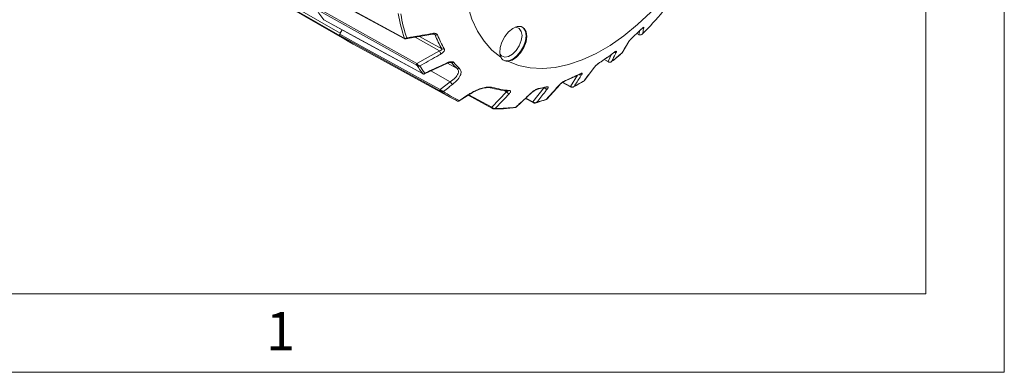
# Model space of a CAD drawing. Units: inches. Extents: x 0.3 to 16.7, y 0.2 to 10.8.
# Drawn here: x 14.2 to 16.7, y 0.2 to 1.1 of the extents above; entities that cross this region are included whole.
import ezdxf

# ---------------------------------------------------------------- set-up
doc = ezdxf.new("R2010")
doc.units = ezdxf.units.IN
doc.header["$MEASUREMENT"] = 0
doc.layers.add('BORDER', color=7, linetype='Continuous')
doc.styles.add('SLDTEXTSTYLE0', font='TXT', dxfattribs={"width": 0.736842})

msp = doc.modelspace()

# ---------------------------------------------------------------- linework, layer by layer
at = {"color": 7, "linetype": 'Continuous', "lineweight": 15}
for p, q in [((14.617236, 1.346721), (15.043857, 1.100438)), ((15.043909, 1.0934), (14.617288, 1.339683)), ((14.639821, 1.324774), (15.066442, 1.078491)), ((14.953673, 1.224446), (15.207338, 1.08672)), ((14.983484, 1.16564), (15.239373, 1.022883)), ((15.002168, 1.134303), (15.253987, 0.997303)), ((15.048395, 1.109154), (15.042675, 1.09798)), ((15.043857, 1.100438), (15.048335, 1.109186)), ((15.206718, 1.087485), (15.207631, 1.087118)), ((15.21085, 1.08612), (15.278898, 1.098031)), ((15.80031, 1.099922), (15.806234, 1.096703)), ((15.070619, 1.076272), (15.325121, 0.936518)), ((15.239373, 1.022883), (15.296751, 1.055606)), ((15.762903, 1.050344), (15.780376, 1.079401)), ((15.717121, 1.033135), (15.728101, 1.027198)), ((15.76219, 1.049329), (15.762401, 1.049597)), ((15.258869, 0.996826), (15.317943, 1.02432)), ((15.667088, 0.979988), (15.692825, 1.014094)), ((15.298687, 0.956873), (15.324659, 0.976485)), ((15.535282, 0.925354), (15.564231, 0.961841)), ((15.547133, 0.957892), (15.568491, 0.962717)), ((15.570659, 0.932593), (15.604577, 0.969731)), ((15.610562, 0.974915), (15.631724, 0.963492)), ((15.347453, 0.927844), (15.374224, 0.945088)), ((15.369837, 0.942263), (15.431056, 0.908984)), ((15.430457, 0.911472), (15.468053, 0.950952)), ((15.492499, 0.912128), (15.534591, 0.950632)), ((15.516456, 0.934043), (15.535997, 0.92348)), ((15.53814, 0.922598), (15.53816, 0.922593))]:
    msp.add_line(p, q, dxfattribs=at)
at = {"color": 8, "linetype": 'Continuous', "lineweight": 15}
for p, q in [((15.805812, 1.097089), (15.808156, 1.107208)), ((15.296751, 1.055606), (15.23466, 1.090287)), ((15.246387, 1.09234), (15.303122, 1.06066)), ((15.285944, 1.096022), (15.282176, 1.098071)), ((15.800417, 1.100021), (15.805812, 1.097089)), ((15.717503, 1.033391), (15.727478, 1.027997)), ((15.727478, 1.027997), (15.7364, 1.046788)), ((15.317227, 1.023987), (15.342141, 1.010217)), ((15.327929, 1.025363), (15.32702, 1.025859)), ((15.327929, 1.025363), (15.327091, 1.025983)), ((15.324659, 0.976485), (15.274617, 1.004155)), ((15.631002, 0.964794), (15.649293, 0.99335)), ((15.468053, 0.950952), (15.45934, 0.955695)), ((15.611305, 0.975428), (15.631002, 0.964794)), ((15.37166, 0.943437), (15.430457, 0.911472)), ((15.517479, 0.934979), (15.535282, 0.925354))]:
    msp.add_line(p, q, dxfattribs=at)
at = {"color": 7, "linetype": 'Continuous', "lineweight": 15, "flags": 128}
for points in [[(15.453737, 1.599959), (15.43082, 1.555278), (15.410735, 1.509748), (15.393682, 1.463823), (15.37983, 1.417963), (15.369319, 1.372624), (15.362253, 1.328259), (15.358702, 1.28531), (15.358702, 1.244206), (15.362253, 1.205357), (15.369319, 1.16915), (15.37983, 1.135947), (15.393682, 1.106079), (15.410735, 1.079844), (15.43082, 1.057504), (15.453737, 1.039281)], [(15.471862, 1.028814), (15.499099, 1.018074), (15.528486, 1.011846), (15.559731, 1.01019), (15.59252, 1.013124), (15.626528, 1.020618), (15.661415, 1.032598), (15.696832, 1.048944), (15.732427, 1.069492), (15.767845, 1.094039), (15.802732, 1.122339), (15.83674, 1.154109), (15.869529, 1.189033), (15.900774, 1.226762), (15.921536, 1.254612)], [(14.953074, 1.225196), (14.972162, 1.214832), (15.048519, 1.173373), (15.206718, 1.087485)], [(15.238646, 1.018951), (15.237795, 1.019426), (15.218516, 1.030181), (15.141399, 1.073201), (14.982749, 1.161722)], [(15.001815, 1.134595), (15.020787, 1.124271), (15.096683, 1.082974), (15.253678, 0.997564)], [(15.471862, 1.028814), (15.482699, 1.031973), (15.493826, 1.039456), (15.504078, 1.050479), (15.512382, 1.063889), (15.517871, 1.078284), (15.51997, 1.092158), (15.51846, 1.104059), (15.513498, 1.112744), (15.505604, 1.117302), (15.495603, 1.117259), (15.484541, 1.112617), (15.473576, 1.103863), (15.463854, 1.091913), (15.456393, 1.078015), (15.451972, 1.063625), (15.451055, 1.050247), (15.453737, 1.039281)], [(15.508468, 1.116302), (15.511823, 1.113673), (15.516719, 1.105404), (15.518405, 1.094079), (15.516719, 1.080806), (15.511823, 1.066885), (15.504198, 1.053678), (15.49459, 1.042478), (15.483939, 1.034382), (15.473289, 1.030181), (15.463681, 1.030288), (15.458976, 1.032329)], [(15.490156, 1.115503), (15.492915, 1.115473), (15.500754, 1.112403), (15.50587, 1.105124), (15.507647, 1.094513)], [(15.042675, 1.09798), (15.106676, 1.0627), (15.170679, 1.027422), (15.234682, 0.992147), (15.298687, 0.956873)], [(15.298719, 0.95335), (15.29782, 0.953846), (15.278535, 0.964474), (15.201394, 1.006988), (15.042694, 1.094467)], [(15.043357, 1.099312), (15.043381, 1.099376), (15.043857, 1.100438)], [(15.043909, 1.0934), (15.043421, 1.093896), (15.043394, 1.093934)], [(15.507647, 1.094513), (15.50587, 1.081851), (15.500754, 1.068665), (15.492915, 1.056544), (15.4833, 1.046952), (15.473068, 1.041045), (15.463453, 1.039536), (15.455614, 1.042606), (15.451265, 1.048134)], [(15.806231, 1.096698), (15.806051, 1.096822), (15.805812, 1.097089)]]:
    msp.add_lwpolyline(points, dxfattribs=at)
at = {"color": 8, "linetype": 'Continuous', "lineweight": 15, "flags": 128}
for points in [[(15.279665, 1.099919), (15.279592, 1.099169), (15.279465, 1.098578), (15.279289, 1.098164), (15.279068, 1.097939), (15.278926, 1.097899)], [(15.77936, 1.078112), (15.780098, 1.078877), (15.780423, 1.079354)], [(15.742668, 1.051503), (15.742407, 1.051165), (15.742239, 1.051019)], [(15.691708, 1.013023), (15.692465, 1.01359), (15.692917, 1.014111)], [(15.705268, 1.025373), (15.704961, 1.025003), (15.704608, 1.024733)], [(15.254039, 0.997255), (15.253941, 0.997316), (15.253678, 0.997564)], [(15.603363, 0.968894), (15.6041, 0.969241), (15.604631, 0.969697)]]:
    msp.add_lwpolyline(points, dxfattribs=at)
at = {"color": 7, "linetype": 'Continuous', "lineweight": 15}
for centre, radius, start, end in [((15.210435, 1.301483), 0.267159, 211.542889, 218.658454), ((15.112419, 1.79486), 0.989134, 315.255411, 319.750491), ((15.601352, 1.217786), 0.414838, 189.339971, 198.359993), ((15.606458, 1.21712), 0.41361, 189.404175, 198.13632), ((15.256945, 1.687328), 0.800309, 311.852598, 313.910707), ((15.177464, 1.270786), 0.221926, 232.607499, 241.220343), ((15.177308, 1.270539), 0.221751, 233.01761, 243.07918), ((15.289127, 1.102669), 0.00737, 244.420797, 294.206899), ((15.546039, 1.200511), 0.280298, 201.887153, 209.929687), ((15.550776, 1.199847), 0.278717, 201.887153, 209.929687), ((15.328617, 1.069541), 0.03478, 203.618169, 218.426172), ((15.30605, 1.06681), 0.006811, 244.533274, 297.815427), ((15.3565, 1.564401), 0.64202, 302.904174, 306.976608), ((15.232934, 1.667037), 0.813342, 308.300064, 310.590944), ((15.242416, 1.020288), 0.003999, 139.541767, 199.529668), ((15.246819, 1.01622), 0.007056, 140.525744, 164.817886), ((15.463613, 1.15954), 0.2646, 212.321207, 217.880136), ((15.46855, 1.158967), 0.263236, 212.670515, 217.530828), ((15.330616, 1.030995), 0.00624, 244.498801, 301.723151), ((15.491442, 1.164549), 0.21473, 220.405256, 225.949409), ((15.496486, 1.164088), 0.213519, 220.405256, 225.949409), ((15.344724, 1.015608), 0.005978, 244.404158, 303.559141), ((15.730885, 1.026964), 0.000638, 200.085191, 255.499045), ((15.256483, 0.998896), 0.002505, 226.688076, 252.380929), ((15.442633, 1.415197), 0.469548, 292.00047, 297.017648), ((15.301109, 0.955134), 0.002982, 144.305663, 216.728717), ((15.303877, 0.952645), 0.003806, 144.195698, 181.052717), ((15.338796, 0.983228), 0.015663, 205.501667, 237.990295), ((15.42863, 0.96587), 0.004855, 243.030115, 311.384976), ((15.487241, 1.175654), 0.222579, 254.144145, 265.703954), ((15.492309, 1.17513), 0.221323, 254.144145, 265.703954), ((15.485002, 1.292287), 0.339348, 280.906893, 284.553615), ((15.570675, 0.966197), 0.007779, 214.057107, 282.306138), ((15.345558, 1.505423), 0.616151, 298.618925, 301.375699), ((15.430823, 1.128985), 0.219582, 233.454819, 246.534429), ((15.435901, 1.128543), 0.218406, 233.838184, 246.151064), ((15.47597, 0.955528), 0.009144, 210.027565, 266.376362), ((15.472634, 0.957415), 0.004252, 240.915369, 265.269466), ((15.419526, 1.343819), 0.438143, 286.62746, 290.087866), ((15.446585, 1.216027), 0.307241, 268.711081, 278.516242)]:
    msp.add_arc(centre, radius, start, end, dxfattribs=at)
at = {"color": 8, "linetype": 'Continuous', "lineweight": 15}
for centre, radius, start, end in [((15.813947, 1.119381), 0.006627, 274.598899, 315.559851), ((15.207981, 1.087858), 0.001316, 196.437711, 240.531742), ((15.209661, 1.08831), 0.002354, 210.423268, 256.39001), ((15.74431, 1.057752), 0.006549, 257.105498, 307.871299), ((15.319657, 1.026207), 0.00257, 199.317333, 228.807258), ((15.728789, 1.028362), 0.001361, 195.541097, 239.420048), ((15.616129, 0.981747), 0.003067, 291.876893, 321.597632), ((15.656933, 1.000946), 0.006943, 236.550618, 296.076901), ((15.653815, 0.998435), 0.00262, 297.148777, 323.927995), ((15.546365, 0.961671), 0.003856, 280.963956, 317.567568), ((15.567556, 0.966206), 0.003613, 285.034105, 318.828537), ((15.632588, 0.964807), 0.001586, 180.465211, 236.742408), ((15.634432, 0.963262), 0.000715, 174.034164, 244.425192), ((15.373956, 0.946011), 0.001056, 222.5368, 287.03324), ((15.472565, 0.957777), 0.004608, 266.494998, 313.382629), ((15.533417, 0.951911), 0.001844, 270.195592, 312.265628), ((15.432527, 0.91064), 0.002231, 158.109312, 228.475472), ((15.434054, 0.908911), 0.001464, 147.609829, 211.418895), ((15.537051, 0.924941), 0.001816, 166.848571, 234.253201), ((15.538901, 0.923353), 0.001073, 161.079522, 224.789213)]:
    msp.add_arc(centre, radius, start, end, dxfattribs=at)
at = {"color": 7, "linetype": 'Continuous', "lineweight": 15}
for points, knots in [([(15.002187, 1.13434), (15.0021, 1.134371), (15.001955, 1.134423), (15.001854, 1.134546), (15.001815, 1.134595)], [0, 0, 0, 0, 0.60342741, 1, 1, 1, 1]), ([(15.811989, 1.110768), (15.812909, 1.111624), (15.814748, 1.113337), (15.817067, 1.115086), (15.818652, 1.115816), (15.818669, 1.115099), (15.818678, 1.114741)], [0, 0, 0, 0, 0.21238142, 0.42476875, 0.71325382, 1, 1, 1, 1]), ([(15.812477, 1.111105), (15.812835, 1.111442), (15.813843, 1.112393), (15.814937, 1.113277), (15.815657, 1.113764), (15.815623, 1.113745), (15.815613, 1.113739)], [0, 0, 0, 0, 0.20935765, 0.59041369, 0.88356096, 1, 1, 1, 1]), ([(15.818678, 1.114741), (15.818422, 1.113621), (15.817188, 1.108223), (15.815941, 1.102833), (15.814953, 1.098561)], [0, 0, 0, 0, 0.20752763, 1, 1, 1, 1]), ([(15.042694, 1.094467), (15.042541, 1.09463), (15.042235, 1.094956), (15.042082, 1.095792), (15.042186, 1.09677), (15.04245, 1.09753), (15.042645, 1.097921), (15.042675, 1.09798)], [0, 0, 0, 0, 0.239405541, 0.478812459, 0.718189795, 0.957562294, 1, 1, 1, 1]), ([(15.207329, 1.086725), (15.207496, 1.086632), (15.208065, 1.086317), (15.208684, 1.086158), (15.209121, 1.086046)], [0, 0, 0, 0, 0.29374023, 1, 1, 1, 1]), ([(15.213396, 1.088372), (15.21338, 1.08836), (15.213361, 1.088347), (15.213319, 1.088318), (15.21326, 1.088277), (15.213145, 1.0882), (15.212948, 1.088072), (15.212587, 1.087853), (15.2119, 1.087487), (15.210602, 1.086972), (15.209018, 1.086725), (15.208028, 1.087006), (15.207631, 1.087118)], [0, 0, 0, 0, 0.00839255, 0.01006565, 0.02195184, 0.03901921, 0.06941154, 0.12379609, 0.22269328, 0.4134489, 0.76480856, 1, 1, 1, 1]), ([(15.209117, 1.086065), (15.209193, 1.086034), (15.209744, 1.085807), (15.210426, 1.085832), (15.210938, 1.085992), (15.210976, 1.086004)], [0, 0, 0, 0, 0.12952178, 0.93588157, 1, 1, 1, 1]), ([(15.213396, 1.088372), (15.213389, 1.088357), (15.213379, 1.088339), (15.213359, 1.088301), (15.213331, 1.088247), (15.213276, 1.088145), (15.21318, 1.087973), (15.213004, 1.087677), (15.21266, 1.087173), (15.211982, 1.086379), (15.211373, 1.086143), (15.210979, 1.085991)], [0, 0, 0, 0, 0.0110115, 0.01320105, 0.02898747, 0.05151156, 0.09160765, 0.16330941, 0.29343555, 0.54219055, 1, 1, 1, 1]), ([(15.213396, 1.088372), (15.217665, 1.089111), (15.239767, 1.092939), (15.261848, 1.096802), (15.279665, 1.099919)], [0, 0, 0, 0, 0.1931553, 1, 1, 1, 1]), ([(15.278951, 1.097814), (15.2795, 1.097929), (15.280896, 1.09822), (15.282659, 1.098124), (15.28395, 1.097816), (15.284136, 1.097705), (15.284206, 1.097663)], [0, 0, 0, 0, 0.22528031, 0.57246972, 0.8386475, 1, 1, 1, 1]), ([(15.279665, 1.099919), (15.28124, 1.100101), (15.284159, 1.100438), (15.287898, 1.099718), (15.29076, 1.098283), (15.291685, 1.096727), (15.292149, 1.095947)], [0, 0, 0, 0, 0.28736594, 0.53275078, 0.76598675, 1, 1, 1, 1]), ([(15.77936, 1.078112), (15.779718, 1.078672), (15.780567, 1.080002), (15.782598, 1.082599), (15.785242, 1.085612), (15.788109, 1.088603), (15.789985, 1.090337), (15.790925, 1.091206)], [0, 0, 0, 0, 0.17015244, 0.40347625, 0.60875787, 0.80405762, 1, 1, 1, 1]), ([(15.780422, 1.07935), (15.780422, 1.079352), (15.780549, 1.079581), (15.78137, 1.080818), (15.783092, 1.083031), (15.785631, 1.085927), (15.7883, 1.088666), (15.790193, 1.090466), (15.791012, 1.091162), (15.791128, 1.091261)], [0, 0, 0, 0, 0.00097469, 0.16661376, 0.38598181, 0.60412644, 0.7967348, 0.97106383, 1, 1, 1, 1]), ([(15.805812, 1.097089), (15.806517, 1.096717), (15.807384, 1.09626), (15.808379, 1.096088), (15.808565, 1.096056)], [0, 0, 0, 0, 0.812785863, 1, 1, 1, 1]), ([(15.814953, 1.098561), (15.81494, 1.098546), (15.814926, 1.098529), (15.814899, 1.098498), (15.814863, 1.098458), (15.814789, 1.098375), (15.81465, 1.098226), (15.814387, 1.097962), (15.81386, 1.097494), (15.812591, 1.096611), (15.810707, 1.095911), (15.809158, 1.096016), (15.808565, 1.096056)], [0, 0, 0, 0, 0.00821763, 0.00942364, 0.01697376, 0.03082214, 0.05600274, 0.10195612, 0.18685535, 0.35084573, 0.7513573, 1, 1, 1, 1]), ([(15.296751, 1.055606), (15.297875, 1.055918), (15.30005, 1.05652), (15.302325, 1.057847), (15.303325, 1.059149), (15.303408, 1.060066), (15.303196, 1.060505), (15.303122, 1.06066)], [0, 0, 0, 0, 0.31501151, 0.60973625, 0.80484198, 0.93118259, 1, 1, 1, 1]), ([(15.309229, 1.060785), (15.309552, 1.059862), (15.310173, 1.058086), (15.308955, 1.054633), (15.306106, 1.051014), (15.302946, 1.048952), (15.30137, 1.047925)], [0, 0, 0, 0, 0.22609177, 0.43486516, 0.71824497, 1, 1, 1, 1]), ([(15.762138, 1.049406), (15.763345, 1.051417), (15.769088, 1.060981), (15.774827, 1.070552), (15.77936, 1.078112)], [0, 0, 0, 0, 0.21016495, 1, 1, 1, 1]), ([(15.30137, 1.047925), (15.297559, 1.045748), (15.279424, 1.035393), (15.261287, 1.025045), (15.246961, 1.016871)], [0, 0, 0, 0, 0.21016495, 1, 1, 1, 1]), ([(15.453737, 1.039281), (15.453931, 1.038708), (15.454566, 1.036842), (15.456525, 1.034058), (15.461143, 1.030631), (15.466748, 1.029094), (15.471198, 1.02885), (15.471862, 1.028814)], [0, 0, 0, 0, 0.09438829, 0.30776247, 0.52831513, 0.92966827, 1, 1, 1, 1]), ([(15.704663, 1.024766), (15.710813, 1.028819), (15.723388, 1.037103), (15.735865, 1.046314), (15.742239, 1.051019)], [0, 0, 0, 0, 0.48910089, 1, 1, 1, 1]), ([(15.73626, 1.028031), (15.7421, 1.032682), (15.750782, 1.039595), (15.75937, 1.046935), (15.762181, 1.049338)], [0, 0, 0, 0, 0.67268411, 1, 1, 1, 1]), ([(15.74833, 1.052582), (15.747539, 1.050912), (15.743775, 1.042964), (15.740005, 1.03502), (15.737027, 1.028746)], [0, 0, 0, 0, 0.21016495, 1, 1, 1, 1]), ([(15.742215, 1.050988), (15.742749, 1.051379), (15.743807, 1.052156), (15.744698, 1.052696), (15.745127, 1.052871), (15.745029, 1.052839), (15.745024, 1.052837)], [0, 0, 0, 0, 0.36110573, 0.71629598, 0.98630692, 1, 1, 1, 1]), ([(15.742668, 1.051503), (15.743699, 1.052235), (15.745681, 1.053644), (15.747831, 1.054603), (15.748977, 1.054445), (15.748546, 1.053202), (15.74833, 1.052582)], [0, 0, 0, 0, 0.22609177, 0.43486516, 0.71824497, 1, 1, 1, 1]), ([(15.762138, 1.049406), (15.762148, 1.049413), (15.762159, 1.04942), (15.762179, 1.049433), (15.762205, 1.04945), (15.762258, 1.049486), (15.762353, 1.049555), (15.762519, 1.049691), (15.762761, 1.049924), (15.762899, 1.050161), (15.762979, 1.050297)], [0, 0, 0, 0, 0.02758033, 0.03134283, 0.05532555, 0.10088631, 0.18407593, 0.33652298, 0.61933828, 1, 1, 1, 1]), ([(15.240009, 1.018068), (15.239914, 1.018136), (15.239447, 1.018476), (15.239002, 1.01874), (15.238646, 1.018951)], [0, 0, 0, 0, 0.20195084, 1, 1, 1, 1]), ([(15.239373, 1.022883), (15.239883, 1.02234), (15.240525, 1.021655), (15.241228, 1.020867), (15.241372, 1.020706)], [0, 0, 0, 0, 0.79476482, 1, 1, 1, 1]), ([(15.246961, 1.016871), (15.246942, 1.016867), (15.24692, 1.016863), (15.246878, 1.016855), (15.246821, 1.016845), (15.246703, 1.016824), (15.246487, 1.016789), (15.246085, 1.016736), (15.245299, 1.016673), (15.243738, 1.0167), (15.241765, 1.017093), (15.240518, 1.017785), (15.240009, 1.018068)], [0, 0, 0, 0, 0.00816985, 0.00928814, 0.01794467, 0.03273584, 0.05976217, 0.10937268, 0.20191563, 0.38563502, 0.74878417, 1, 1, 1, 1]), ([(15.246961, 1.016871), (15.246946, 1.016875), (15.246929, 1.016881), (15.2469, 1.016891), (15.246861, 1.016903), (15.246779, 1.016931), (15.246627, 1.016985), (15.246343, 1.017092), (15.245795, 1.017326), (15.244549, 1.017968), (15.242908, 1.01911), (15.241799, 1.020262), (15.241372, 1.020706)], [0, 0, 0, 0, 0.00817943, 0.00929526, 0.01640776, 0.02991959, 0.05459093, 0.09980176, 0.18367556, 0.34642589, 0.74862609, 1, 1, 1, 1]), ([(15.259797, 0.998607), (15.263821, 1.000481), (15.282967, 1.009394), (15.302111, 1.018313), (15.317232, 1.025357)], [0, 0, 0, 0, 0.210164951, 1, 1, 1, 1]), ([(15.317232, 1.025357), (15.318299, 1.025811), (15.32083, 1.026887), (15.324839, 1.027816), (15.328748, 1.02797), (15.331977, 1.027325), (15.333256, 1.026234), (15.333897, 1.025687)], [0, 0, 0, 0, 0.17015244, 0.40347625, 0.60875787, 0.80405762, 1, 1, 1, 1]), ([(15.318009, 1.024189), (15.318689, 1.024524), (15.320405, 1.025371), (15.323056, 1.02601), (15.325343, 1.026227), (15.326609, 1.026134), (15.32717, 1.025955), (15.32712, 1.02598), (15.327103, 1.025988)], [0, 0, 0, 0, 0.183505369, 0.46278913, 0.663543127, 0.818024302, 0.941423485, 1, 1, 1, 1]), ([(15.324659, 0.976485), (15.329144, 0.979797), (15.338075, 0.986395), (15.344889, 0.996481), (15.346159, 1.004795), (15.343422, 1.008489), (15.342141, 1.010217)], [0, 0, 0, 0, 0.30187093, 0.60116479, 0.81344731, 1, 1, 1, 1]), ([(15.348028, 1.010627), (15.349544, 1.008606), (15.352768, 1.004309), (15.351881, 0.99443), (15.344952, 0.982207), (15.335303, 0.974025), (15.330494, 0.969947)], [0, 0, 0, 0, 0.191057253, 0.406198969, 0.704033903, 1, 1, 1, 1]), ([(15.666355, 0.979371), (15.668132, 0.981727), (15.676585, 0.992941), (15.685034, 1.004161), (15.691708, 1.013023)], [0, 0, 0, 0, 0.21016495, 1, 1, 1, 1]), ([(15.691708, 1.013023), (15.692215, 1.013663), (15.693417, 1.015181), (15.695969, 1.017848), (15.699084, 1.02071), (15.702304, 1.023349), (15.704279, 1.024698), (15.705268, 1.025373)], [0, 0, 0, 0, 0.170152435, 0.403476247, 0.608757869, 0.804057623, 1, 1, 1, 1]), ([(15.692929, 1.014095), (15.69306, 1.014276), (15.693607, 1.015034), (15.695504, 1.017138), (15.697975, 1.019571), (15.699729, 1.021012), (15.700229, 1.021423)], [0, 0, 0, 0, 0.107944002, 0.452152665, 0.8435973, 1, 1, 1, 1]), ([(15.700229, 1.021423), (15.700668, 1.021796), (15.701908, 1.02285), (15.703519, 1.02403), (15.704397, 1.024578), (15.70462, 1.024717)], [0, 0, 0, 0, 0.29052982, 0.81988109, 1, 1, 1, 1]), ([(15.727478, 1.027997), (15.728172, 1.02758), (15.729047, 1.027056), (15.730075, 1.026798), (15.730286, 1.026745)], [0, 0, 0, 0, 0.79476482, 1, 1, 1, 1]), ([(15.727722, 1.027409), (15.728073, 1.027206), (15.728985, 1.02668), (15.730083, 1.026526), (15.730758, 1.026432)], [0, 0, 0, 0, 0.38525199, 1, 1, 1, 1]), ([(15.737027, 1.028746), (15.737013, 1.028732), (15.736996, 1.028717), (15.736967, 1.028689), (15.736928, 1.028653), (15.736846, 1.028579), (15.736693, 1.028444), (15.736404, 1.028205), (15.735828, 1.027783), (15.734454, 1.026998), (15.732464, 1.026435), (15.730891, 1.026659), (15.730286, 1.026745)], [0, 0, 0, 0, 0.00817943, 0.00929526, 0.01640776, 0.02991959, 0.05459093, 0.09980176, 0.18367556, 0.34642589, 0.74862609, 1, 1, 1, 1]), ([(15.730728, 1.026378), (15.730793, 1.026359), (15.731514, 1.026144), (15.73306, 1.026407), (15.734903, 1.026961), (15.73584, 1.027769), (15.736199, 1.028079)], [0, 0, 0, 0, 0.03362123, 0.37674303, 0.76067444, 1, 1, 1, 1]), ([(15.737027, 1.028746), (15.737017, 1.028734), (15.737005, 1.02872), (15.736983, 1.028693), (15.736951, 1.028656), (15.736887, 1.028582), (15.736766, 1.028451), (15.736564, 1.028246), (15.736382, 1.028099), (15.736275, 1.028012)], [0, 0, 0, 0, 0.04514581, 0.0513254, 0.09916055, 0.18089515, 0.33024016, 0.60438317, 1, 1, 1, 1]), ([(15.253678, 0.997564), (15.254001, 0.997399), (15.254406, 0.997191), (15.254704, 0.997093), (15.254765, 0.997073)], [0, 0, 0, 0, 0.79804916, 1, 1, 1, 1]), ([(15.254042, 0.997259), (15.254194, 0.997175), (15.254766, 0.996859), (15.255328, 0.996669), (15.255741, 0.996529)], [0, 0, 0, 0, 0.265497232, 1, 1, 1, 1]), ([(15.259797, 0.998607), (15.259784, 0.998595), (15.25977, 0.998581), (15.259741, 0.998553), (15.259703, 0.998516), (15.259623, 0.998441), (15.259476, 0.998308), (15.259202, 0.998074), (15.25866, 0.997663), (15.257563, 0.997029), (15.256128, 0.996656), (15.25516, 0.996952), (15.254765, 0.997073)], [0, 0, 0, 0, 0.00816985, 0.00928814, 0.01794467, 0.03273584, 0.05976217, 0.10937268, 0.20191563, 0.38563502, 0.74878417, 1, 1, 1, 1]), ([(15.255746, 0.996549), (15.255826, 0.996509), (15.256393, 0.996224), (15.257571, 0.996267), (15.258481, 0.996602), (15.258902, 0.996756)], [0, 0, 0, 0, 0.08122498, 0.57516252, 1, 1, 1, 1]), ([(15.603363, 0.968894), (15.604014, 0.969575), (15.605559, 0.971191), (15.60858, 0.973779), (15.61208, 0.976337), (15.615543, 0.978489), (15.617535, 0.97939), (15.618533, 0.979841)], [0, 0, 0, 0, 0.170152435, 0.403476247, 0.608757869, 0.804057623, 1, 1, 1, 1]), ([(15.617293, 0.978909), (15.623424, 0.981458), (15.63596, 0.986671), (15.64857, 0.992915), (15.655012, 0.996105)], [0, 0, 0, 0, 0.48911539, 1, 1, 1, 1]), ([(15.659985, 0.994709), (15.658634, 0.992596), (15.652203, 0.98254), (15.645767, 0.972489), (15.640683, 0.96455)], [0, 0, 0, 0, 0.21016495, 1, 1, 1, 1]), ([(15.654981, 0.996078), (15.655327, 0.996252), (15.656004, 0.996592), (15.656513, 0.996742), (15.656449, 0.996729), (15.656432, 0.996726)], [0, 0, 0, 0, 0.438220556, 0.856325276, 1, 1, 1, 1]), ([(15.655932, 0.996893), (15.65695, 0.997353), (15.658908, 0.998237), (15.660729, 0.998281), (15.661349, 0.997231), (15.660439, 0.995548), (15.659985, 0.994709)], [0, 0, 0, 0, 0.22609177, 0.43486516, 0.71824497, 1, 1, 1, 1]), ([(15.298687, 0.956873), (15.299225, 0.956341), (15.299887, 0.955686), (15.300647, 0.955), (15.30079, 0.954872)], [0, 0, 0, 0, 0.81278586, 1, 1, 1, 1]), ([(15.307027, 0.952212), (15.30701, 0.952212), (15.306991, 0.952213), (15.306957, 0.952214), (15.306912, 0.952216), (15.306818, 0.952221), (15.306646, 0.952232), (15.306327, 0.952262), (15.305711, 0.952352), (15.304321, 0.952691), (15.302497, 0.953494), (15.301263, 0.954491), (15.30079, 0.954872)], [0, 0, 0, 0, 0.00821763, 0.00942364, 0.01697376, 0.03082214, 0.05600274, 0.10195612, 0.18685535, 0.35084573, 0.7513573, 1, 1, 1, 1]), ([(15.330494, 0.969947), (15.327161, 0.967428), (15.31934, 0.961515), (15.311517, 0.955604), (15.307027, 0.952212)], [0, 0, 0, 0, 0.42601161, 1, 1, 1, 1]), ([(15.373179, 0.945297), (15.375487, 0.946725), (15.382635, 0.951147), (15.395194, 0.957067), (15.40968, 0.961679), (15.422581, 0.96375), (15.42875, 0.962736), (15.43184, 0.962228)], [0, 0, 0, 0, 0.119444587, 0.369772784, 0.587499138, 0.793367777, 1, 1, 1, 1]), ([(15.374265, 0.94499), (15.378703, 0.947641), (15.386984, 0.952587), (15.399952, 0.957874), (15.411395, 0.961038), (15.420533, 0.962138), (15.426205, 0.961657), (15.427435, 0.96106), (15.427722, 0.96092)], [0, 0, 0, 0, 0.23529695, 0.43905073, 0.62601571, 0.79619256, 0.95244694, 1, 1, 1, 1]), ([(15.533424, 0.950067), (15.53407, 0.950637), (15.535783, 0.952146), (15.538975, 0.954446), (15.542716, 0.956648), (15.546292, 0.958317), (15.548237, 0.958818), (15.549211, 0.959069)], [0, 0, 0, 0, 0.1456926, 0.38593022, 0.59727353, 0.79830523, 1, 1, 1, 1]), ([(15.534727, 0.950551), (15.535073, 0.950882), (15.53633, 0.952082), (15.539114, 0.954098), (15.542364, 0.95603), (15.544812, 0.957179), (15.54642, 0.957737), (15.546907, 0.957838), (15.547096, 0.957877)], [0, 0, 0, 0, 0.1085484, 0.39428383, 0.61288444, 0.78365049, 0.91598178, 1, 1, 1, 1]), ([(15.572333, 0.958597), (15.570412, 0.956173), (15.561271, 0.944636), (15.552124, 0.933105), (15.544899, 0.923997)], [0, 0, 0, 0, 0.21016495, 1, 1, 1, 1]), ([(15.568435, 0.96269), (15.568562, 0.962725), (15.568906, 0.96282), (15.568926, 0.962813), (15.568938, 0.962809)], [0, 0, 0, 0, 0.36856064, 1, 1, 1, 1]), ([(15.570011, 0.93233), (15.572348, 0.93489), (15.583467, 0.947075), (15.594583, 0.959266), (15.603363, 0.968894)], [0, 0, 0, 0, 0.21016495, 1, 1, 1, 1]), ([(15.570275, 0.963828), (15.571233, 0.963997), (15.573074, 0.964323), (15.574443, 0.963474), (15.574442, 0.961617), (15.573035, 0.959602), (15.572333, 0.958597)], [0, 0, 0, 0, 0.22609177, 0.43486516, 0.71824497, 1, 1, 1, 1]), ([(15.604636, 0.969688), (15.604683, 0.969745), (15.605318, 0.970499), (15.607317, 0.97238), (15.6104, 0.97487), (15.613415, 0.97691), (15.615795, 0.978258), (15.616836, 0.978706), (15.617278, 0.978896)], [0, 0, 0, 0, 0.0203656, 0.27053618, 0.51336752, 0.71490821, 0.87882532, 1, 1, 1, 1]), ([(15.631002, 0.964794), (15.63167, 0.964339), (15.63251, 0.963767), (15.633515, 0.96341), (15.633721, 0.963336)], [0, 0, 0, 0, 0.79476482, 1, 1, 1, 1]), ([(15.631372, 0.96368), (15.631695, 0.963496), (15.632529, 0.963019), (15.633537, 0.962811), (15.634156, 0.962683)], [0, 0, 0, 0, 0.38599327, 1, 1, 1, 1]), ([(15.640683, 0.96455), (15.640667, 0.964539), (15.640649, 0.964525), (15.640616, 0.964502), (15.640574, 0.964471), (15.640484, 0.964408), (15.640317, 0.964294), (15.640002, 0.964093), (15.639381, 0.963746), (15.637922, 0.963135), (15.63587, 0.962803), (15.634318, 0.963188), (15.633721, 0.963336)], [0, 0, 0, 0, 0.00817943, 0.00929526, 0.01640776, 0.02991959, 0.05459093, 0.09980176, 0.18367556, 0.34642589, 0.74862609, 1, 1, 1, 1]), ([(15.634125, 0.962651), (15.63419, 0.962626), (15.634891, 0.962361), (15.636465, 0.962521), (15.638152, 0.962837), (15.638999, 0.963407), (15.639197, 0.96354)], [0, 0, 0, 0, 0.03903433, 0.42445597, 0.86501718, 1, 1, 1, 1]), ([(15.639275, 0.963528), (15.645298, 0.966853), (15.654277, 0.971808), (15.663248, 0.97726), (15.666201, 0.979054)], [0, 0, 0, 0, 0.67079875, 1, 1, 1, 1]), ([(15.666188, 0.979077), (15.666277, 0.979113), (15.666527, 0.979214), (15.666691, 0.979434), (15.666797, 0.979575)], [0, 0, 0, 0, 0.35974912, 1, 1, 1, 1]), ([(15.300071, 0.952575), (15.299983, 0.952627), (15.299506, 0.95291), (15.299073, 0.953152), (15.298719, 0.95335)], [0, 0, 0, 0, 0.18396772, 1, 1, 1, 1]), ([(15.307027, 0.952212), (15.307008, 0.952205), (15.306986, 0.952197), (15.306944, 0.952182), (15.306886, 0.952161), (15.306767, 0.95212), (15.306552, 0.95205), (15.306151, 0.951932), (15.305369, 0.951748), (15.30382, 0.951563), (15.301853, 0.951733), (15.300587, 0.952331), (15.300071, 0.952575)], [0, 0, 0, 0, 0.00820796, 0.00941644, 0.01856681, 0.03372831, 0.0613159, 0.11174857, 0.20544459, 0.39064237, 0.75151479, 1, 1, 1, 1]), ([(15.347593, 0.928786), (15.351227, 0.93113), (15.359756, 0.936632), (15.368284, 0.942137), (15.373179, 0.945297)], [0, 0, 0, 0, 0.42601161, 1, 1, 1, 1]), ([(15.475392, 0.946402), (15.472923, 0.943804), (15.461021, 0.931285), (15.449112, 0.918776), (15.439674, 0.908863)], [0, 0, 0, 0, 0.20752763, 1, 1, 1, 1]), ([(15.47573, 0.954429), (15.476496, 0.954273), (15.478028, 0.953962), (15.478857, 0.952288), (15.478203, 0.949719), (15.476327, 0.947506), (15.475392, 0.946402)], [0, 0, 0, 0, 0.21238142, 0.42476875, 0.71325382, 1, 1, 1, 1]), ([(15.492085, 0.912173), (15.494945, 0.914793), (15.508727, 0.927418), (15.522505, 0.940054), (15.533424, 0.950067)], [0, 0, 0, 0, 0.20752763, 1, 1, 1, 1]), ([(15.542438, 0.922709), (15.54842, 0.924535), (15.557375, 0.927269), (15.566412, 0.930554), (15.569412, 0.931644)], [0, 0, 0, 0, 0.66798858, 1, 1, 1, 1]), ([(15.569407, 0.931643), (15.569764, 0.931789), (15.57027, 0.931996), (15.570597, 0.932422), (15.570694, 0.932548)], [0, 0, 0, 0, 0.703553632, 1, 1, 1, 1]), ([(15.570011, 0.93233), (15.570018, 0.932329), (15.570027, 0.932327), (15.570041, 0.932325), (15.570061, 0.932323), (15.570101, 0.932319), (15.570173, 0.932314), (15.5703, 0.932313), (15.570502, 0.932361), (15.570709, 0.932381), (15.57073, 0.932532), (15.570731, 0.932543)], [0, 0, 0, 0, 0.02275106, 0.02585476, 0.04563814, 0.0832213, 0.15184457, 0.27759842, 0.51089327, 0.96358302, 1, 1, 1, 1]), ([(15.347593, 0.928786), (15.347584, 0.928773), (15.347573, 0.92876), (15.347551, 0.928732), (15.347521, 0.928695), (15.34746, 0.928621), (15.347347, 0.928491), (15.347135, 0.928264), (15.346711, 0.927874), (15.345833, 0.927302), (15.344629, 0.92703), (15.343746, 0.927408), (15.343386, 0.927562)], [0, 0, 0, 0, 0.00820796, 0.00941644, 0.01856681, 0.03372831, 0.0613159, 0.11174857, 0.20544459, 0.39064237, 0.75151479, 1, 1, 1, 1]), ([(15.343624, 0.927444), (15.34363, 0.927439), (15.34406, 0.927135), (15.345217, 0.92701), (15.346609, 0.927166), (15.347281, 0.92763), (15.347508, 0.927786)], [0, 0, 0, 0, 0.005864705, 0.390183592, 0.794345825, 1, 1, 1, 1]), ([(15.347593, 0.928786), (15.347595, 0.928776), (15.347596, 0.928765), (15.347599, 0.928745), (15.347602, 0.928718), (15.347609, 0.928665), (15.34762, 0.928571), (15.347635, 0.928407), (15.347644, 0.928141), (15.347636, 0.927809), (15.347512, 0.927836), (15.34745, 0.927849)], [0, 0, 0, 0, 0.01591117, 0.01824628, 0.032865, 0.05967858, 0.10843387, 0.19740993, 0.3617939, 0.67931609, 1, 1, 1, 1]), ([(15.430457, 0.911472), (15.431051, 0.910966), (15.431782, 0.910343), (15.432654, 0.909798), (15.432818, 0.909696)], [0, 0, 0, 0, 0.81278586, 1, 1, 1, 1]), ([(15.430792, 0.909112), (15.431031, 0.908979), (15.431641, 0.908639), (15.432376, 0.908343), (15.432824, 0.908163)], [0, 0, 0, 0, 0.39057953, 1, 1, 1, 1]), ([(15.432811, 0.908177), (15.432868, 0.908144), (15.433444, 0.907804), (15.434133, 0.907751), (15.434755, 0.907703)], [0, 0, 0, 0, 0.09892758, 1, 1, 1, 1]), ([(15.439674, 0.908863), (15.439657, 0.908857), (15.439637, 0.908851), (15.439601, 0.908839), (15.439553, 0.908824), (15.439454, 0.908794), (15.439272, 0.908741), (15.438932, 0.908655), (15.438273, 0.908528), (15.437238, 0.90844), (15.435891, 0.908537), (15.43434, 0.908896), (15.433356, 0.909413), (15.432818, 0.909696)], [0, 0, 0, 0, 0.00820138, 0.00940501, 0.01694021, 0.03076122, 0.05589205, 0.10175461, 0.18648604, 0.3501523, 0.54707631, 0.75184874, 1, 1, 1, 1]), ([(15.435439, 0.90773), (15.435154, 0.907691), (15.434705, 0.90763), (15.434298, 0.907778), (15.434149, 0.907832)], [0, 0, 0, 0, 0.63278033, 1, 1, 1, 1]), ([(15.434567, 0.907654), (15.440432, 0.907575), (15.4568, 0.907354), (15.476049, 0.908962), (15.489454, 0.910918), (15.491846, 0.911267)], [0, 0, 0, 0, 0.3144986, 0.87768006, 1, 1, 1, 1]), ([(15.49073, 0.911148), (15.490858, 0.911152), (15.491414, 0.91117), (15.492106, 0.9115), (15.49249, 0.911918), (15.492584, 0.91202)], [0, 0, 0, 0, 0.18384994, 0.79950419, 1, 1, 1, 1]), ([(15.492085, 0.912173), (15.49209, 0.912169), (15.492097, 0.912164), (15.492108, 0.912155), (15.492123, 0.912144), (15.492153, 0.912122), (15.492207, 0.912084), (15.4923, 0.912024), (15.492443, 0.911961), (15.492594, 0.911885), (15.492587, 0.911999), (15.492586, 0.912019)], [0, 0, 0, 0, 0.02135215, 0.02448578, 0.04410352, 0.08008626, 0.14551389, 0.2649162, 0.48551288, 0.91161491, 1, 1, 1, 1]), ([(15.535282, 0.925354), (15.53592, 0.924867), (15.536722, 0.924254), (15.537688, 0.923795), (15.537886, 0.923701)], [0, 0, 0, 0, 0.79476482, 1, 1, 1, 1]), ([(15.53568, 0.923643), (15.535968, 0.92348), (15.536715, 0.923058), (15.537618, 0.9228), (15.538173, 0.922641)], [0, 0, 0, 0, 0.385023857, 1, 1, 1, 1]), ([(15.544899, 0.923997), (15.544882, 0.923988), (15.544863, 0.923977), (15.544829, 0.923959), (15.544784, 0.923935), (15.544689, 0.923886), (15.544513, 0.923799), (15.544183, 0.923648), (15.543537, 0.923397), (15.542035, 0.922997), (15.539971, 0.922935), (15.538465, 0.923488), (15.537886, 0.923701)], [0, 0, 0, 0, 0.00817943, 0.00929526, 0.01640776, 0.02991959, 0.05459093, 0.09980176, 0.18367556, 0.34642589, 0.74862609, 1, 1, 1, 1]), ([(15.538152, 0.922626), (15.538211, 0.922599), (15.538889, 0.922284), (15.540403, 0.922251), (15.541739, 0.922558), (15.542412, 0.922712)], [0, 0, 0, 0, 0.04553757, 0.51925778, 1, 1, 1, 1])]:
    msp.add_open_spline(points, degree=3, knots=knots, dxfattribs=at)
at = {"color": 8, "linetype": 'Continuous', "lineweight": 15}
for points, knots in [([(15.285944, 1.096022), (15.285751, 1.096352), (15.285514, 1.096757), (15.284884, 1.097295), (15.284481, 1.09748), (15.284182, 1.097619)], [0, 0, 0, 0, 0.53157619, 0.65201428, 1, 1, 1, 1]), ([(15.762138, 1.049406), (15.76214, 1.049404), (15.762143, 1.049401), (15.762146, 1.049396), (15.762152, 1.04939), (15.762162, 1.049377), (15.762176, 1.049357), (15.762192, 1.049335), (15.762188, 1.049333), (15.762186, 1.049332)], [0, 0, 0, 0, 0.04943068, 0.05619678, 0.10857206, 0.19806424, 0.36158386, 0.6617463, 1, 1, 1, 1]), ([(15.259797, 0.998607), (15.259795, 0.998594), (15.259792, 0.998579), (15.259788, 0.998554), (15.259781, 0.99852), (15.259768, 0.998449), (15.259743, 0.998323), (15.259693, 0.998098), (15.259584, 0.997709), (15.25935, 0.997077), (15.25905, 0.996939), (15.258858, 0.99685)], [0, 0, 0, 0, 0.01283423, 0.01458508, 0.0257452, 0.04694645, 0.08565793, 0.15659766, 0.28820297, 0.54357242, 1, 1, 1, 1]), ([(15.666355, 0.979371), (15.666364, 0.979373), (15.666374, 0.979376), (15.666392, 0.979382), (15.666415, 0.979389), (15.666463, 0.979405), (15.66655, 0.979437), (15.6667, 0.979507), (15.666937, 0.979647), (15.667076, 0.979822), (15.667161, 0.979929)], [0, 0, 0, 0, 0.02587049, 0.02939974, 0.05189565, 0.09463188, 0.17266418, 0.3156603, 0.58094252, 1, 1, 1, 1]), ([(15.640683, 0.96455), (15.64067, 0.964538), (15.640656, 0.964524), (15.640628, 0.964496), (15.640589, 0.964459), (15.64051, 0.964384), (15.640363, 0.964251), (15.640082, 0.964019), (15.639703, 0.96373), (15.639375, 0.963572), (15.639224, 0.9635)], [0, 0, 0, 0, 0.02908021, 0.03306073, 0.06387325, 0.11652175, 0.21272081, 0.38930722, 0.71870973, 1, 1, 1, 1]), ([(15.666355, 0.979371), (15.666355, 0.979365), (15.666355, 0.979359), (15.666354, 0.979348), (15.666353, 0.979332), (15.666349, 0.979301), (15.666341, 0.979248), (15.666315, 0.979163), (15.66628, 0.979078), (15.666218, 0.979064), (15.666198, 0.97906)], [0, 0, 0, 0, 0.03335713, 0.03792307, 0.07326729, 0.13365898, 0.24400634, 0.44656387, 0.82441266, 1, 1, 1, 1]), ([(15.468053, 0.950952), (15.468862, 0.951313), (15.470424, 0.95201), (15.471521, 0.952866), (15.471704, 0.953368), (15.471363, 0.953486), (15.471311, 0.953504)], [0, 0, 0, 0, 0.37623291, 0.72684768, 0.95849713, 1, 1, 1, 1]), ([(15.570011, 0.93233), (15.570008, 0.932322), (15.570005, 0.932313), (15.569999, 0.932295), (15.569991, 0.932272), (15.569973, 0.932225), (15.569938, 0.932143), (15.569866, 0.932005), (15.569713, 0.931787), (15.56953, 0.931698), (15.569413, 0.931642)], [0, 0, 0, 0, 0.02232589, 0.02538188, 0.04903773, 0.08945782, 0.1633132, 0.29888476, 0.55177859, 1, 1, 1, 1]), ([(15.439674, 0.908863), (15.439658, 0.908853), (15.439638, 0.90884), (15.4396, 0.908817), (15.439548, 0.908784), (15.439441, 0.90872), (15.439246, 0.908608), (15.438882, 0.908414), (15.438165, 0.908092), (15.436984, 0.907684), (15.435996, 0.907713), (15.435439, 0.90773)], [0, 0, 0, 0, 0.0130077, 0.01492284, 0.02942402, 0.05345145, 0.09717129, 0.17709522, 0.32558141, 0.61907638, 1, 1, 1, 1]), ([(15.492085, 0.912173), (15.49208, 0.912163), (15.492074, 0.912152), (15.492062, 0.91213), (15.492047, 0.9121), (15.492014, 0.91204), (15.491952, 0.911937), (15.491832, 0.911757), (15.491575, 0.911469), (15.491235, 0.911163), (15.490883, 0.911192), (15.490748, 0.911203)], [0, 0, 0, 0, 0.016215842, 0.018603325, 0.036681005, 0.066634427, 0.121137091, 0.220773022, 0.405881027, 0.771761995, 1, 1, 1, 1]), ([(15.544899, 0.923997), (15.544885, 0.923985), (15.544868, 0.923971), (15.544835, 0.923945), (15.54479, 0.92391), (15.544698, 0.923838), (15.544528, 0.923711), (15.544206, 0.923488), (15.54356, 0.92312), (15.542939, 0.922762), (15.542472, 0.922713), (15.542413, 0.922707)], [0, 0, 0, 0, 0.01983139, 0.02254592, 0.04355867, 0.07946256, 0.14506596, 0.2654899, 0.49012751, 0.93608568, 1, 1, 1, 1])]:
    msp.add_open_spline(points, degree=3, knots=knots, dxfattribs=at)
at = {"layer": 'BORDER', "lineweight": 0}
for p, q in [((16.73828, 0.235555), (16.73828, 10.81094)), ((0.266871, 0.235555), (16.73828, 0.235555))]:
    msp.add_line(p, q, dxfattribs=at)
at = {"layer": 'BORDER', "lineweight": 15}
for p, q in [((16.53828, 0.435555), (16.53828, 10.61094)), ((0.469498, 0.435555), (16.53828, 0.435555))]:
    msp.add_line(p, q, dxfattribs=at)

# ---------------------------------------------------------------- texts
at = {"layer": 'BORDER', "insert": (14.854747, 0.389458), "char_height": 0.097471, "attachment_point": 1, "style": 'SLDTEXTSTYLE0'}
msp.add_mtext('1', dxfattribs=at)

doc.saveas('drawing.dxf')
